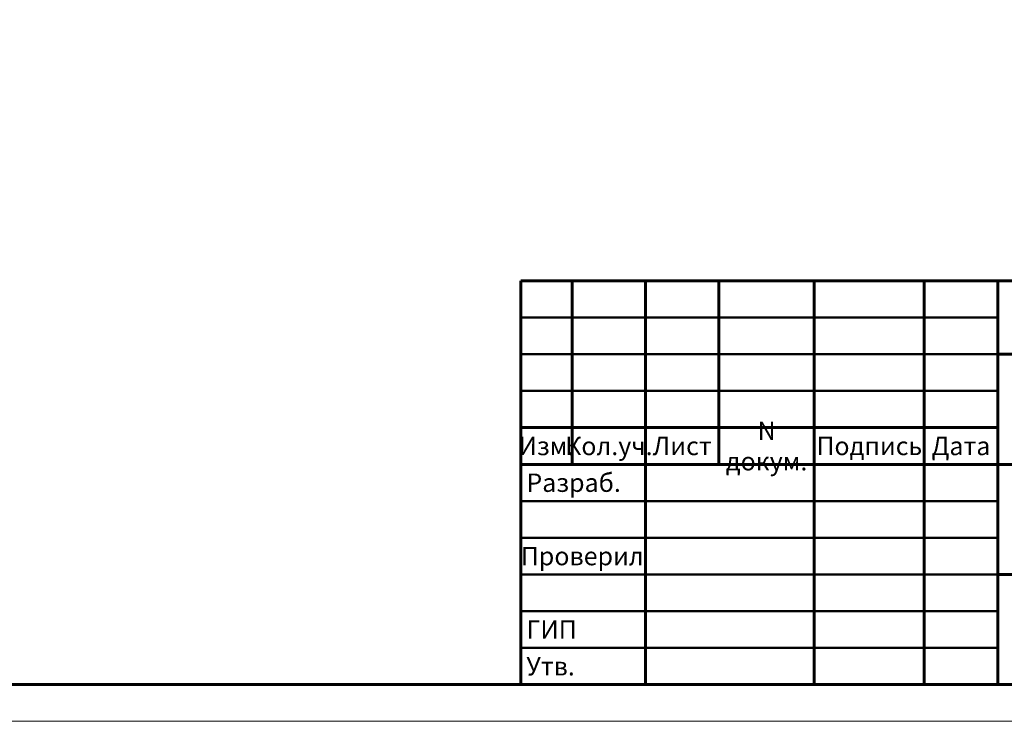
# Model space of a CAD drawing. Units: millimetres. Extents: x 1731 to 2249264, y 889 to 1230179.
# Drawn here: x 606140 to 650427, y 889 to 32426 of the extents above; entities that cross this region are included whole.
import ezdxf

# ---------------------------------------------------------------- set-up
doc = ezdxf.new("R2010")
doc.units = ezdxf.units.MM
doc.layers.add('рамка', color=7, linetype='Continuous', lineweight=50)
doc.layers.add('Формат 2', color=7, linetype='Continuous', lineweight=60)
doc.layers.add('Формат 1', color=7, linetype='Continuous', lineweight=20, plot=False)
doc.styles.add('Надпись', font='txt', dxfattribs={"width": 0.7, "oblique": 12})

# ---------------------------------------------------------------- blocks, each defined once
blk = doc.blocks.new('*U18')
at = {"layer": 'Формат 1'}
blk.add_lwpolyline([(0, 0), (594, 0), (594, 420), (0, 420)], close=True, dxfattribs=at)
at = {"layer": 'Формат 2'}
blk.add_lwpolyline([(20, 5), (589, 5), (589, 415), (20, 415)], close=True, dxfattribs=at)
blk = doc.blocks.new('*U606')
at = {"layer": 'рамка', "lineweight": 60}
for p, q in [((628678.7, 2539.5), (628678.7, 20689.5)), ((628678.7, 20689.5), (689728.7, 20689.5)), ((630988.7, 12439.5), (630988.7, 20689.5)), ((634288.7, 2539.5), (634288.7, 20689.5)), ((637588.7, 12439.5), (637588.7, 20689.5)), ((641878.7, 2539.5), (641878.7, 20689.5)), ((646828.7, 2539.5), (646828.7, 20689.5)), ((650128.7, 2539.5), (650128.7, 20689.5)), ((650128.7, 17389.5), (689728.7, 17389.5)), ((628678.7, 14089.5), (650128.7, 14089.5)), ((628678.7, 12439.5), (650128.7, 12439.5)), ((650128.7, 12439.5), (689728.7, 12439.5)), ((689728.7, 7489.5), (650128.7, 7489.5))]:
    blk.add_line(p, q, dxfattribs=at)
at = {"layer": 'рамка'}
for p, q in [((628678.7, 19039.5), (650128.7, 19039.5)), ((628678.7, 17389.5), (650128.7, 17389.5)), ((628678.7, 15739.5), (650128.7, 15739.5)), ((628678.7, 10789.5), (650128.7, 10789.5)), ((628678.7, 9139.5), (650128.7, 9139.5)), ((628678.7, 7489.5), (650128.7, 7489.5)), ((628678.7, 5839.5), (650128.7, 5839.5)), ((628678.7, 4189.5), (650128.7, 4189.5))]:
    blk.add_line(p, q, dxfattribs=at)
at = {"ltscale": 100, "xscale": 330, "yscale": 330, "zscale": 330}
blk.add_blockref('*U18', (495358.7, 889.5), dxfattribs=at)
at = {"layer": 'рамка', "char_height": 825, "style": 'Надпись'}
for s, insert, width, attachment_point in [('N{\\fGOST type A|b0|i0|c204|p34; докум.}', (639733.7, 13264.5), 4296.445, 5), ('{\\fGOST type A|b0|i0|c204|p34;Изм.}', (629833.7, 13264.5), 2310, 5), ('{\\fGOST type A|b0|i0|c204|p34;Кол.уч.}', (632638.7, 13264.5), 3300, 5), ('{\\fGOST type A|b0|i0|c204|p34;Лист}', (635938.7, 13264.5), 3300, 5), ('{\\fGOST type A|b0|i0|c204|p34;Подпись}', (644353.7, 13264.5), 4950, 5), ('{\\fGOST type A|b0|i0|c204|p34;Дата}', (648478.7, 13264.5), 3300, 5), ('{\\fGOST type A|b0|i0|c204|p34; Разраб.}', (628678.7, 11614.5), 5610, 4), ('{\\fGOST type A|b0|i0|c204|p34; Проверил}', (628678.7, 8314.5), 5610, 4), ('{\\fGOST type A|b0|i0|c204|p34; ГИП}', (628678.7, 5014.5), 5610, 4), ('{\\fGOST type A|b0|i0|c204|p34; Утв.}', (628678.7, 3364.5), 5610, 4)]:
    blk.add_mtext(s, dxfattribs=dict(at, insert=insert, width=width, attachment_point=attachment_point))

msp = doc.modelspace()

# ---------------------------------------------------------------- block references
msp.add_blockref('*U606', (0, 0))

doc.saveas('drawing.dxf')
